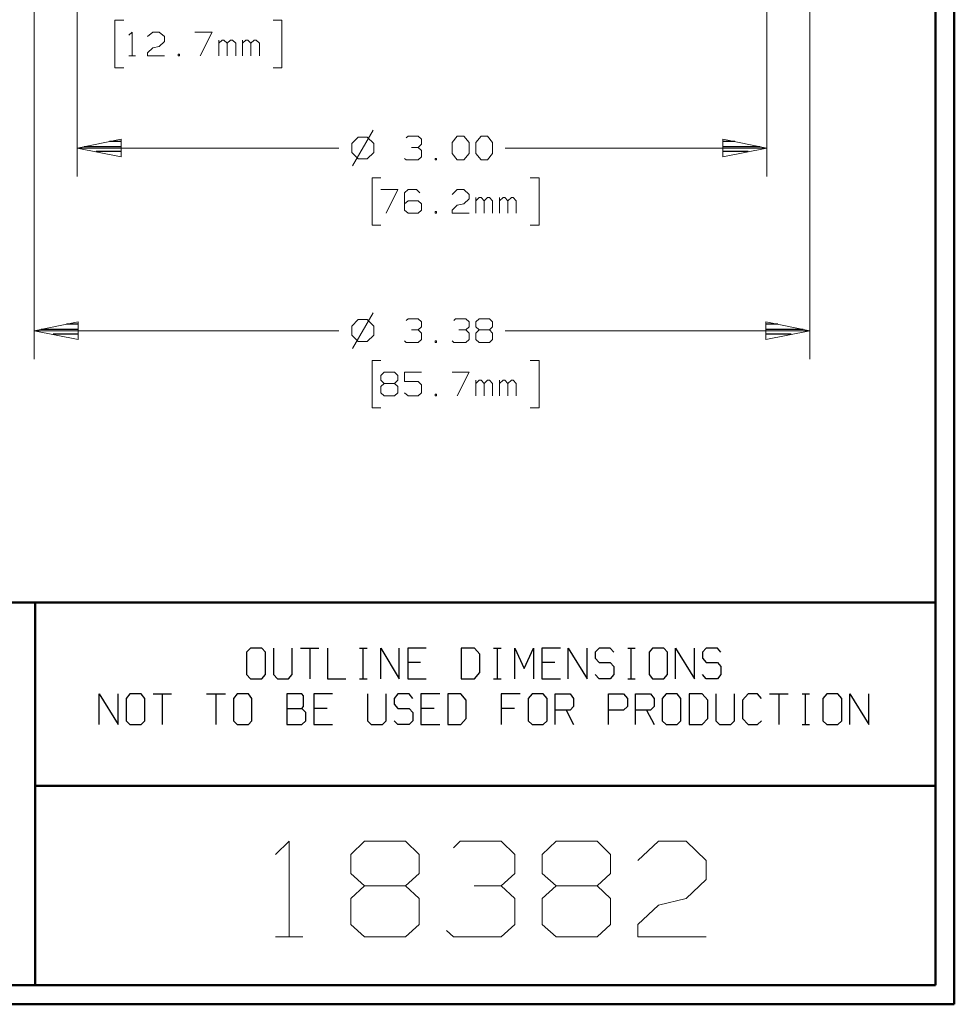
# Model space of a CAD drawing. Units: inches. Extents: x -3.57 to 3.55, y -2.65 to 2.89.
# Drawn here: x 1.69 to 3.55, y -2.65 to -0.69 of the extents above; entities that cross this region are included whole.
import ezdxf

# ---------------------------------------------------------------- set-up
doc = ezdxf.new("R2010")
doc.units = ezdxf.units.IN
doc.header["$MEASUREMENT"] = 0
doc.layers.add('Layer 1', color=7, linetype='Continuous')

msp = doc.modelspace()

# ---------------------------------------------------------------- linework, layer by layer
at = {"layer": 'Layer 1', "lineweight": 50}
for points in [[(3.5521, 2.7597), (3.5521, 2.7597), (3.5521, -2.6458), (3.5521, -2.6458)], [(3.5146, 2.7215), (3.5146, 2.7215), (3.5146, -2.6076), (3.5146, -2.6076)], [(3.5146, -1.8465), (3.5146, -1.8465), (-3.5285, -1.8465), (-3.5285, -1.8465)], [(1.725, -2.6076), (1.725, -2.6076), (1.725, -1.8465), (1.725, -1.8465)], [(1.725, -2.2111), (1.725, -2.2111), (3.5146, -2.2111), (3.5146, -2.2111)], [(3.5146, -2.6076), (3.5146, -2.6076), (-3.5285, -2.6076), (-3.5285, -2.6076)], [(3.5521, -2.6458), (3.5521, -2.6458), (-3.5667, -2.6458), (-3.5667, -2.6458)]]:
    msp.add_open_spline(points, degree=3, dxfattribs=at)
at = {"layer": 'Layer 1', "lineweight": 13}
for points in [[(1.7229, 0.3319), (1.7229, 0.3319), (1.7229, -1.3632), (1.7229, -1.3632)], [(1.8083, 0.3319), (1.8083, 0.3319), (1.8083, -1), (1.8083, -1)], [(3.1792, 0.3319), (3.1792, 0.3319), (3.1792, -1), (3.1792, -1)], [(3.2646, 0.3319), (3.2646, 0.3319), (3.2646, -1.3632), (3.2646, -1.3632)], [(1.9007, -0.6889), (1.9007, -0.6889), (1.8833, -0.6889), (1.8833, -0.6889)], [(1.8833, -0.6889), (1.8833, -0.6889), (1.8833, -0.7833), (1.8833, -0.7833)], [(2.1979, -0.6889), (2.1979, -0.6889), (2.2153, -0.6889), (2.2153, -0.6889)], [(2.2153, -0.6889), (2.2153, -0.6889), (2.2153, -0.7833), (2.2153, -0.7833)], [(1.9111, -0.7188), (1.9111, -0.7188), (1.9174, -0.7125), (1.9174, -0.7125)], [(1.9174, -0.7125), (1.9174, -0.7125), (1.9174, -0.7597), (1.9174, -0.7597)], [(1.9479, -0.7215), (1.9479, -0.7215), (1.9583, -0.7125), (1.9583, -0.7125)], [(1.9583, -0.7125), (1.9583, -0.7125), (1.9715, -0.7125), (1.9715, -0.7125)], [(1.9715, -0.7125), (1.9715, -0.7125), (1.9819, -0.7215), (1.9819, -0.7215)], [(1.9819, -0.7215), (1.9819, -0.7215), (1.9819, -0.7313), (1.9819, -0.7313)], [(2.0424, -0.7125), (2.0424, -0.7125), (2.0764, -0.7125), (2.0764, -0.7125)], [(2.0764, -0.7125), (2.0764, -0.7125), (2.0528, -0.7597), (2.0528, -0.7597)], [(1.9479, -0.7535), (1.9479, -0.7535), (1.9583, -0.7438), (1.9583, -0.7438)], [(1.9583, -0.7438), (1.9583, -0.7438), (1.9715, -0.741), (1.9715, -0.741)], [(1.9819, -0.7313), (1.9819, -0.7313), (1.9715, -0.741), (1.9715, -0.741)], [(2.0896, -0.7597), (2.0896, -0.7597), (2.0896, -0.7285), (2.0896, -0.7285)], [(2.0965, -0.7285), (2.0965, -0.7285), (2.0896, -0.7347), (2.0896, -0.7347)], [(2.1, -0.7285), (2.1, -0.7285), (2.0965, -0.7285), (2.0965, -0.7285)], [(2.1063, -0.7347), (2.1063, -0.7347), (2.1, -0.7285), (2.1, -0.7285)], [(2.1132, -0.7285), (2.1132, -0.7285), (2.1063, -0.7347), (2.1063, -0.7347)], [(2.1063, -0.7597), (2.1063, -0.7597), (2.1063, -0.7347), (2.1063, -0.7347)], [(2.1167, -0.7285), (2.1167, -0.7285), (2.1132, -0.7285), (2.1132, -0.7285)], [(2.1236, -0.7347), (2.1236, -0.7347), (2.1167, -0.7285), (2.1167, -0.7285)], [(2.1236, -0.7597), (2.1236, -0.7597), (2.1236, -0.7347), (2.1236, -0.7347)], [(2.1368, -0.7597), (2.1368, -0.7597), (2.1368, -0.7285), (2.1368, -0.7285)], [(2.1438, -0.7285), (2.1438, -0.7285), (2.1368, -0.7347), (2.1368, -0.7347)], [(2.1472, -0.7285), (2.1472, -0.7285), (2.1438, -0.7285), (2.1438, -0.7285)], [(2.1535, -0.7347), (2.1535, -0.7347), (2.1472, -0.7285), (2.1472, -0.7285)], [(2.1604, -0.7285), (2.1604, -0.7285), (2.1535, -0.7347), (2.1535, -0.7347)], [(2.1535, -0.7597), (2.1535, -0.7597), (2.1535, -0.7347), (2.1535, -0.7347)], [(2.1639, -0.7285), (2.1639, -0.7285), (2.1604, -0.7285), (2.1604, -0.7285)], [(2.1708, -0.7347), (2.1708, -0.7347), (2.1639, -0.7285), (2.1639, -0.7285)], [(2.1708, -0.7597), (2.1708, -0.7597), (2.1708, -0.7347), (2.1708, -0.7347)], [(1.9111, -0.7597), (1.9111, -0.7597), (1.9243, -0.7597), (1.9243, -0.7597)], [(1.9479, -0.7597), (1.9479, -0.7597), (1.9479, -0.7535), (1.9479, -0.7535)], [(1.9819, -0.7597), (1.9819, -0.7597), (1.9479, -0.7597), (1.9479, -0.7597)], [(2.0118, -0.7563), (2.0118, -0.7563), (2.009, -0.7563), (2.009, -0.7563)], [(2.009, -0.7563), (2.009, -0.7563), (2.009, -0.7597), (2.009, -0.7597)], [(2.009, -0.7597), (2.009, -0.7597), (2.0118, -0.7597), (2.0118, -0.7597)], [(2.0118, -0.7597), (2.0118, -0.7597), (2.0118, -0.7563), (2.0118, -0.7563)], [(1.8833, -0.7833), (1.8833, -0.7833), (1.9007, -0.7833), (1.9007, -0.7833)], [(2.2153, -0.7833), (2.2153, -0.7833), (2.1979, -0.7833), (2.1979, -0.7833)], [(2.3965, -0.9076), (2.3965, -0.9076), (2.3556, -0.9785), (2.3556, -0.9785)], [(2.4625, -0.9229), (2.4625, -0.9229), (2.466, -0.9194), (2.466, -0.9194)], [(2.466, -0.9194), (2.466, -0.9194), (2.4861, -0.9194), (2.4861, -0.9194)], [(2.4861, -0.9194), (2.4861, -0.9194), (2.4931, -0.9257), (2.4931, -0.9257)], [(2.5535, -0.9319), (2.5535, -0.9319), (2.5639, -0.9194), (2.5639, -0.9194)], [(2.5639, -0.9194), (2.5639, -0.9194), (2.5771, -0.9194), (2.5771, -0.9194)], [(2.5771, -0.9194), (2.5771, -0.9194), (2.5875, -0.9319), (2.5875, -0.9319)], [(2.6007, -0.9319), (2.6007, -0.9319), (2.6111, -0.9194), (2.6111, -0.9194)], [(2.6111, -0.9194), (2.6111, -0.9194), (2.6243, -0.9194), (2.6243, -0.9194)], [(2.6243, -0.9194), (2.6243, -0.9194), (2.634, -0.9319), (2.634, -0.9319)], [(2.3667, -0.9215), (2.3667, -0.9215), (2.3542, -0.934), (2.3542, -0.934)], [(2.3542, -0.934), (2.3542, -0.934), (2.3542, -0.9521), (2.3542, -0.9521)], [(2.3847, -0.9215), (2.3847, -0.9215), (2.3667, -0.9215), (2.3667, -0.9215)], [(2.3979, -0.934), (2.3979, -0.934), (2.3847, -0.9215), (2.3847, -0.9215)], [(2.3979, -0.9521), (2.3979, -0.9521), (2.3979, -0.934), (2.3979, -0.934)], [(2.4861, -0.9417), (2.4861, -0.9417), (2.4931, -0.9354), (2.4931, -0.9354)], [(2.4931, -0.9257), (2.4931, -0.9257), (2.4931, -0.9354), (2.4931, -0.9354)], [(2.5535, -0.9542), (2.5535, -0.9542), (2.5535, -0.9319), (2.5535, -0.9319)], [(2.5875, -0.9319), (2.5875, -0.9319), (2.5875, -0.9542), (2.5875, -0.9542)], [(2.6007, -0.9542), (2.6007, -0.9542), (2.6007, -0.9319), (2.6007, -0.9319)], [(2.634, -0.9319), (2.634, -0.9319), (2.634, -0.9542), (2.634, -0.9542)], [(1.8083, -0.9431), (1.8083, -0.9431), (2.3285, -0.9431), (2.3285, -0.9431)], [(2.3542, -0.9521), (2.3542, -0.9521), (2.3667, -0.9646), (2.3667, -0.9646)], [(2.3847, -0.9646), (2.3847, -0.9646), (2.3979, -0.9521), (2.3979, -0.9521)], [(2.4729, -0.9417), (2.4729, -0.9417), (2.4861, -0.9417), (2.4861, -0.9417)], [(2.4861, -0.9417), (2.4861, -0.9417), (2.4931, -0.9479), (2.4931, -0.9479)], [(2.4931, -0.9479), (2.4931, -0.9479), (2.4931, -0.9604), (2.4931, -0.9604)], [(2.5639, -0.9667), (2.5639, -0.9667), (2.5535, -0.9542), (2.5535, -0.9542)], [(2.5875, -0.9542), (2.5875, -0.9542), (2.5771, -0.9667), (2.5771, -0.9667)], [(2.6111, -0.9667), (2.6111, -0.9667), (2.6007, -0.9542), (2.6007, -0.9542)], [(2.634, -0.9542), (2.634, -0.9542), (2.6243, -0.9667), (2.6243, -0.9667)], [(2.659, -0.9431), (2.659, -0.9431), (3.1792, -0.9431), (3.1792, -0.9431)], [(2.3667, -0.9646), (2.3667, -0.9646), (2.3847, -0.9646), (2.3847, -0.9646)], [(2.4625, -0.9667), (2.4625, -0.9667), (2.459, -0.9639), (2.459, -0.9639)], [(2.4861, -0.9667), (2.4861, -0.9667), (2.4625, -0.9667), (2.4625, -0.9667)], [(2.4931, -0.9604), (2.4931, -0.9604), (2.4861, -0.9667), (2.4861, -0.9667)], [(2.5229, -0.9639), (2.5229, -0.9639), (2.5201, -0.9639), (2.5201, -0.9639)], [(2.5201, -0.9639), (2.5201, -0.9639), (2.5201, -0.9667), (2.5201, -0.9667)], [(2.5201, -0.9667), (2.5201, -0.9667), (2.5229, -0.9667), (2.5229, -0.9667)], [(2.5229, -0.9667), (2.5229, -0.9667), (2.5229, -0.9639), (2.5229, -0.9639)], [(2.5771, -0.9667), (2.5771, -0.9667), (2.5639, -0.9667), (2.5639, -0.9667)], [(2.6243, -0.9667), (2.6243, -0.9667), (2.6111, -0.9667), (2.6111, -0.9667)], [(2.4118, -1.0021), (2.4118, -1.0021), (2.3944, -1.0021), (2.3944, -1.0021)], [(2.3944, -1.0021), (2.3944, -1.0021), (2.3944, -1.0965), (2.3944, -1.0965)], [(2.709, -1.0021), (2.709, -1.0021), (2.7264, -1.0021), (2.7264, -1.0021)], [(2.7264, -1.0021), (2.7264, -1.0021), (2.7264, -1.0965), (2.7264, -1.0965)], [(2.4118, -1.0257), (2.4118, -1.0257), (2.4458, -1.0257), (2.4458, -1.0257)], [(2.4458, -1.0257), (2.4458, -1.0257), (2.4222, -1.0729), (2.4222, -1.0729)], [(2.466, -1.0257), (2.466, -1.0257), (2.459, -1.0319), (2.459, -1.0319)], [(2.459, -1.0319), (2.459, -1.0319), (2.459, -1.0667), (2.459, -1.0667)], [(2.4826, -1.0257), (2.4826, -1.0257), (2.466, -1.0257), (2.466, -1.0257)], [(2.4896, -1.0319), (2.4896, -1.0319), (2.4826, -1.0257), (2.4826, -1.0257)], [(2.5535, -1.0354), (2.5535, -1.0354), (2.5639, -1.0257), (2.5639, -1.0257)], [(2.5639, -1.0257), (2.5639, -1.0257), (2.5771, -1.0257), (2.5771, -1.0257)], [(2.5771, -1.0257), (2.5771, -1.0257), (2.5875, -1.0354), (2.5875, -1.0354)], [(2.5875, -1.0354), (2.5875, -1.0354), (2.5875, -1.0444), (2.5875, -1.0444)], [(2.466, -1.0479), (2.466, -1.0479), (2.459, -1.0542), (2.459, -1.0542)], [(2.4861, -1.0479), (2.4861, -1.0479), (2.466, -1.0479), (2.466, -1.0479)], [(2.4931, -1.0542), (2.4931, -1.0542), (2.4861, -1.0479), (2.4861, -1.0479)], [(2.4931, -1.0667), (2.4931, -1.0667), (2.4931, -1.0542), (2.4931, -1.0542)], [(2.5535, -1.0667), (2.5535, -1.0667), (2.5639, -1.0569), (2.5639, -1.0569)], [(2.5639, -1.0569), (2.5639, -1.0569), (2.5771, -1.0542), (2.5771, -1.0542)], [(2.5875, -1.0444), (2.5875, -1.0444), (2.5771, -1.0542), (2.5771, -1.0542)], [(2.6007, -1.0729), (2.6007, -1.0729), (2.6007, -1.0417), (2.6007, -1.0417)], [(2.6076, -1.0417), (2.6076, -1.0417), (2.6007, -1.0479), (2.6007, -1.0479)], [(2.6111, -1.0417), (2.6111, -1.0417), (2.6076, -1.0417), (2.6076, -1.0417)], [(2.6174, -1.0479), (2.6174, -1.0479), (2.6111, -1.0417), (2.6111, -1.0417)], [(2.6243, -1.0417), (2.6243, -1.0417), (2.6174, -1.0479), (2.6174, -1.0479)], [(2.6174, -1.0729), (2.6174, -1.0729), (2.6174, -1.0479), (2.6174, -1.0479)], [(2.6278, -1.0417), (2.6278, -1.0417), (2.6243, -1.0417), (2.6243, -1.0417)], [(2.634, -1.0479), (2.634, -1.0479), (2.6278, -1.0417), (2.6278, -1.0417)], [(2.634, -1.0729), (2.634, -1.0729), (2.634, -1.0479), (2.634, -1.0479)], [(2.6479, -1.0729), (2.6479, -1.0729), (2.6479, -1.0417), (2.6479, -1.0417)], [(2.6549, -1.0417), (2.6549, -1.0417), (2.6479, -1.0479), (2.6479, -1.0479)], [(2.6583, -1.0417), (2.6583, -1.0417), (2.6549, -1.0417), (2.6549, -1.0417)], [(2.6646, -1.0479), (2.6646, -1.0479), (2.6583, -1.0417), (2.6583, -1.0417)], [(2.6715, -1.0417), (2.6715, -1.0417), (2.6646, -1.0479), (2.6646, -1.0479)], [(2.6646, -1.0729), (2.6646, -1.0729), (2.6646, -1.0479), (2.6646, -1.0479)], [(2.675, -1.0417), (2.675, -1.0417), (2.6715, -1.0417), (2.6715, -1.0417)], [(2.6813, -1.0479), (2.6813, -1.0479), (2.675, -1.0417), (2.675, -1.0417)], [(2.6813, -1.0729), (2.6813, -1.0729), (2.6813, -1.0479), (2.6813, -1.0479)], [(2.459, -1.0667), (2.459, -1.0667), (2.466, -1.0729), (2.466, -1.0729)], [(2.466, -1.0729), (2.466, -1.0729), (2.4861, -1.0729), (2.4861, -1.0729)], [(2.4861, -1.0729), (2.4861, -1.0729), (2.4931, -1.0667), (2.4931, -1.0667)], [(2.5229, -1.0694), (2.5229, -1.0694), (2.5201, -1.0694), (2.5201, -1.0694)], [(2.5201, -1.0694), (2.5201, -1.0694), (2.5201, -1.0729), (2.5201, -1.0729)], [(2.5201, -1.0729), (2.5201, -1.0729), (2.5229, -1.0729), (2.5229, -1.0729)], [(2.5229, -1.0729), (2.5229, -1.0729), (2.5229, -1.0694), (2.5229, -1.0694)], [(2.5535, -1.0729), (2.5535, -1.0729), (2.5535, -1.0667), (2.5535, -1.0667)], [(2.5875, -1.0729), (2.5875, -1.0729), (2.5535, -1.0729), (2.5535, -1.0729)], [(2.3944, -1.0965), (2.3944, -1.0965), (2.4118, -1.0965), (2.4118, -1.0965)], [(2.7264, -1.0965), (2.7264, -1.0965), (2.709, -1.0965), (2.709, -1.0965)], [(2.3965, -1.2708), (2.3965, -1.2708), (2.3556, -1.3417), (2.3556, -1.3417)], [(2.3667, -1.284), (2.3667, -1.284), (2.3542, -1.2972), (2.3542, -1.2972)], [(2.3847, -1.284), (2.3847, -1.284), (2.3667, -1.284), (2.3667, -1.284)], [(2.3979, -1.2972), (2.3979, -1.2972), (2.3847, -1.284), (2.3847, -1.284)], [(2.4625, -1.2861), (2.4625, -1.2861), (2.466, -1.2826), (2.466, -1.2826)], [(2.466, -1.2826), (2.466, -1.2826), (2.4861, -1.2826), (2.4861, -1.2826)], [(2.4861, -1.2826), (2.4861, -1.2826), (2.4931, -1.2889), (2.4931, -1.2889)], [(2.4931, -1.2889), (2.4931, -1.2889), (2.4931, -1.2986), (2.4931, -1.2986)], [(2.5569, -1.2861), (2.5569, -1.2861), (2.5604, -1.2826), (2.5604, -1.2826)], [(2.5604, -1.2826), (2.5604, -1.2826), (2.5806, -1.2826), (2.5806, -1.2826)], [(2.5806, -1.2826), (2.5806, -1.2826), (2.5875, -1.2889), (2.5875, -1.2889)], [(2.5875, -1.2889), (2.5875, -1.2889), (2.5875, -1.2986), (2.5875, -1.2986)], [(2.6007, -1.2889), (2.6007, -1.2889), (2.6076, -1.2826), (2.6076, -1.2826)], [(2.6007, -1.2986), (2.6007, -1.2986), (2.6007, -1.2889), (2.6007, -1.2889)], [(2.6076, -1.2826), (2.6076, -1.2826), (2.6278, -1.2826), (2.6278, -1.2826)], [(2.6278, -1.2826), (2.6278, -1.2826), (2.634, -1.2889), (2.634, -1.2889)], [(2.634, -1.2889), (2.634, -1.2889), (2.634, -1.2986), (2.634, -1.2986)], [(1.7229, -1.3063), (1.7229, -1.3063), (2.3285, -1.3063), (2.3285, -1.3063)], [(2.3542, -1.2972), (2.3542, -1.2972), (2.3542, -1.3153), (2.3542, -1.3153)], [(2.3979, -1.3153), (2.3979, -1.3153), (2.3979, -1.2972), (2.3979, -1.2972)], [(2.4729, -1.3049), (2.4729, -1.3049), (2.4861, -1.3049), (2.4861, -1.3049)], [(2.4861, -1.3049), (2.4861, -1.3049), (2.4931, -1.2986), (2.4931, -1.2986)], [(2.4861, -1.3049), (2.4861, -1.3049), (2.4931, -1.3111), (2.4931, -1.3111)], [(2.4931, -1.3111), (2.4931, -1.3111), (2.4931, -1.3236), (2.4931, -1.3236)], [(2.5667, -1.3049), (2.5667, -1.3049), (2.5806, -1.3049), (2.5806, -1.3049)], [(2.5806, -1.3049), (2.5806, -1.3049), (2.5875, -1.2986), (2.5875, -1.2986)], [(2.5806, -1.3049), (2.5806, -1.3049), (2.5875, -1.3111), (2.5875, -1.3111)], [(2.5875, -1.3111), (2.5875, -1.3111), (2.5875, -1.3236), (2.5875, -1.3236)], [(2.6076, -1.3049), (2.6076, -1.3049), (2.6007, -1.2986), (2.6007, -1.2986)], [(2.6076, -1.3049), (2.6076, -1.3049), (2.6007, -1.3111), (2.6007, -1.3111)], [(2.6007, -1.3111), (2.6007, -1.3111), (2.6007, -1.3236), (2.6007, -1.3236)], [(2.6278, -1.3049), (2.6278, -1.3049), (2.6076, -1.3049), (2.6076, -1.3049)], [(2.634, -1.2986), (2.634, -1.2986), (2.6278, -1.3049), (2.6278, -1.3049)], [(2.634, -1.3111), (2.634, -1.3111), (2.6278, -1.3049), (2.6278, -1.3049)], [(2.634, -1.3236), (2.634, -1.3236), (2.634, -1.3111), (2.634, -1.3111)], [(2.659, -1.3063), (2.659, -1.3063), (3.2646, -1.3063), (3.2646, -1.3063)], [(2.3542, -1.3153), (2.3542, -1.3153), (2.3667, -1.3278), (2.3667, -1.3278)], [(2.3667, -1.3278), (2.3667, -1.3278), (2.3847, -1.3278), (2.3847, -1.3278)], [(2.3847, -1.3278), (2.3847, -1.3278), (2.3979, -1.3153), (2.3979, -1.3153)], [(2.4625, -1.3299), (2.4625, -1.3299), (2.459, -1.3264), (2.459, -1.3264)], [(2.4861, -1.3299), (2.4861, -1.3299), (2.4625, -1.3299), (2.4625, -1.3299)], [(2.4931, -1.3236), (2.4931, -1.3236), (2.4861, -1.3299), (2.4861, -1.3299)], [(2.5229, -1.3264), (2.5229, -1.3264), (2.5201, -1.3264), (2.5201, -1.3264)], [(2.5201, -1.3264), (2.5201, -1.3264), (2.5201, -1.3299), (2.5201, -1.3299)], [(2.5201, -1.3299), (2.5201, -1.3299), (2.5229, -1.3299), (2.5229, -1.3299)], [(2.5229, -1.3299), (2.5229, -1.3299), (2.5229, -1.3264), (2.5229, -1.3264)], [(2.5569, -1.3299), (2.5569, -1.3299), (2.5535, -1.3264), (2.5535, -1.3264)], [(2.5806, -1.3299), (2.5806, -1.3299), (2.5569, -1.3299), (2.5569, -1.3299)], [(2.5875, -1.3236), (2.5875, -1.3236), (2.5806, -1.3299), (2.5806, -1.3299)], [(2.6007, -1.3236), (2.6007, -1.3236), (2.6076, -1.3299), (2.6076, -1.3299)], [(2.6076, -1.3299), (2.6076, -1.3299), (2.6278, -1.3299), (2.6278, -1.3299)], [(2.6278, -1.3299), (2.6278, -1.3299), (2.634, -1.3236), (2.634, -1.3236)], [(2.4118, -1.3653), (2.4118, -1.3653), (2.3944, -1.3653), (2.3944, -1.3653)], [(2.3944, -1.3653), (2.3944, -1.3653), (2.3944, -1.4597), (2.3944, -1.4597)], [(2.709, -1.3653), (2.709, -1.3653), (2.7264, -1.3653), (2.7264, -1.3653)], [(2.7264, -1.3653), (2.7264, -1.3653), (2.7264, -1.4597), (2.7264, -1.4597)], [(2.4118, -1.3951), (2.4118, -1.3951), (2.4188, -1.3889), (2.4188, -1.3889)], [(2.4188, -1.3889), (2.4188, -1.3889), (2.4389, -1.3889), (2.4389, -1.3889)], [(2.4389, -1.3889), (2.4389, -1.3889), (2.4458, -1.3951), (2.4458, -1.3951)], [(2.4931, -1.3889), (2.4931, -1.3889), (2.459, -1.3889), (2.459, -1.3889)], [(2.459, -1.3889), (2.459, -1.3889), (2.459, -1.4076), (2.459, -1.4076)], [(2.5535, -1.3889), (2.5535, -1.3889), (2.5875, -1.3889), (2.5875, -1.3889)], [(2.5875, -1.3889), (2.5875, -1.3889), (2.5639, -1.4361), (2.5639, -1.4361)], [(2.4118, -1.4049), (2.4118, -1.4049), (2.4118, -1.3951), (2.4118, -1.3951)], [(2.4188, -1.4111), (2.4188, -1.4111), (2.4118, -1.4049), (2.4118, -1.4049)], [(2.4458, -1.4049), (2.4458, -1.4049), (2.4389, -1.4111), (2.4389, -1.4111)], [(2.4458, -1.3951), (2.4458, -1.3951), (2.4458, -1.4049), (2.4458, -1.4049)], [(2.459, -1.4076), (2.459, -1.4076), (2.4861, -1.4076), (2.4861, -1.4076)], [(2.4861, -1.4076), (2.4861, -1.4076), (2.4931, -1.4139), (2.4931, -1.4139)], [(2.6007, -1.4361), (2.6007, -1.4361), (2.6007, -1.4049), (2.6007, -1.4049)], [(2.6076, -1.4049), (2.6076, -1.4049), (2.6007, -1.4111), (2.6007, -1.4111)], [(2.6111, -1.4049), (2.6111, -1.4049), (2.6076, -1.4049), (2.6076, -1.4049)], [(2.6174, -1.4111), (2.6174, -1.4111), (2.6111, -1.4049), (2.6111, -1.4049)], [(2.6243, -1.4049), (2.6243, -1.4049), (2.6174, -1.4111), (2.6174, -1.4111)], [(2.6278, -1.4049), (2.6278, -1.4049), (2.6243, -1.4049), (2.6243, -1.4049)], [(2.634, -1.4111), (2.634, -1.4111), (2.6278, -1.4049), (2.6278, -1.4049)], [(2.6479, -1.4361), (2.6479, -1.4361), (2.6479, -1.4049), (2.6479, -1.4049)], [(2.6549, -1.4049), (2.6549, -1.4049), (2.6479, -1.4111), (2.6479, -1.4111)], [(2.6583, -1.4049), (2.6583, -1.4049), (2.6549, -1.4049), (2.6549, -1.4049)], [(2.6646, -1.4111), (2.6646, -1.4111), (2.6583, -1.4049), (2.6583, -1.4049)], [(2.6715, -1.4049), (2.6715, -1.4049), (2.6646, -1.4111), (2.6646, -1.4111)], [(2.675, -1.4049), (2.675, -1.4049), (2.6715, -1.4049), (2.6715, -1.4049)], [(2.6813, -1.4111), (2.6813, -1.4111), (2.675, -1.4049), (2.675, -1.4049)], [(2.4188, -1.4111), (2.4188, -1.4111), (2.4118, -1.4174), (2.4118, -1.4174)], [(2.4118, -1.4174), (2.4118, -1.4174), (2.4118, -1.4299), (2.4118, -1.4299)], [(2.4389, -1.4111), (2.4389, -1.4111), (2.4188, -1.4111), (2.4188, -1.4111)], [(2.4458, -1.4174), (2.4458, -1.4174), (2.4389, -1.4111), (2.4389, -1.4111)], [(2.4458, -1.4299), (2.4458, -1.4299), (2.4458, -1.4174), (2.4458, -1.4174)], [(2.4931, -1.4139), (2.4931, -1.4139), (2.4931, -1.4299), (2.4931, -1.4299)], [(2.6174, -1.4361), (2.6174, -1.4361), (2.6174, -1.4111), (2.6174, -1.4111)], [(2.634, -1.4361), (2.634, -1.4361), (2.634, -1.4111), (2.634, -1.4111)], [(2.6646, -1.4361), (2.6646, -1.4361), (2.6646, -1.4111), (2.6646, -1.4111)], [(2.6813, -1.4361), (2.6813, -1.4361), (2.6813, -1.4111), (2.6813, -1.4111)], [(2.4118, -1.4299), (2.4118, -1.4299), (2.4188, -1.4361), (2.4188, -1.4361)], [(2.4188, -1.4361), (2.4188, -1.4361), (2.4389, -1.4361), (2.4389, -1.4361)], [(2.4389, -1.4361), (2.4389, -1.4361), (2.4458, -1.4299), (2.4458, -1.4299)], [(2.466, -1.4361), (2.466, -1.4361), (2.459, -1.4299), (2.459, -1.4299)], [(2.4861, -1.4361), (2.4861, -1.4361), (2.466, -1.4361), (2.466, -1.4361)], [(2.4931, -1.4299), (2.4931, -1.4299), (2.4861, -1.4361), (2.4861, -1.4361)], [(2.5229, -1.4326), (2.5229, -1.4326), (2.5201, -1.4326), (2.5201, -1.4326)], [(2.5201, -1.4326), (2.5201, -1.4326), (2.5201, -1.4361), (2.5201, -1.4361)], [(2.5201, -1.4361), (2.5201, -1.4361), (2.5229, -1.4361), (2.5229, -1.4361)], [(2.5229, -1.4361), (2.5229, -1.4361), (2.5229, -1.4326), (2.5229, -1.4326)], [(2.3944, -1.4597), (2.3944, -1.4597), (2.4118, -1.4597), (2.4118, -1.4597)], [(2.7264, -1.4597), (2.7264, -1.4597), (2.709, -1.4597), (2.709, -1.4597)], [(2.2028, -2.3479), (2.2028, -2.3479), (2.2299, -2.3215), (2.2299, -2.3215)], [(2.2299, -2.3215), (2.2299, -2.3215), (2.2299, -2.5118), (2.2299, -2.5118)], [(2.3521, -2.3479), (2.3521, -2.3479), (2.3792, -2.3215), (2.3792, -2.3215)], [(2.3792, -2.3215), (2.3792, -2.3215), (2.4611, -2.3215), (2.4611, -2.3215)], [(2.4611, -2.3215), (2.4611, -2.3215), (2.4882, -2.3479), (2.4882, -2.3479)], [(2.5563, -2.3347), (2.5563, -2.3347), (2.5694, -2.3215), (2.5694, -2.3215)], [(2.5694, -2.3215), (2.5694, -2.3215), (2.6514, -2.3215), (2.6514, -2.3215)], [(2.6514, -2.3215), (2.6514, -2.3215), (2.6785, -2.3479), (2.6785, -2.3479)], [(2.7326, -2.3479), (2.7326, -2.3479), (2.7604, -2.3215), (2.7604, -2.3215)], [(2.7604, -2.3215), (2.7604, -2.3215), (2.8417, -2.3215), (2.8417, -2.3215)], [(2.8417, -2.3215), (2.8417, -2.3215), (2.8688, -2.3479), (2.8688, -2.3479)], [(2.9229, -2.3597), (2.9229, -2.3597), (2.9639, -2.3215), (2.9639, -2.3215)], [(2.9639, -2.3215), (2.9639, -2.3215), (3.0188, -2.3215), (3.0188, -2.3215)], [(3.0188, -2.3215), (3.0188, -2.3215), (3.059, -2.3597), (3.059, -2.3597)], [(2.3521, -2.3854), (2.3521, -2.3854), (2.3521, -2.3479), (2.3521, -2.3479)], [(2.4882, -2.3479), (2.4882, -2.3479), (2.4882, -2.3854), (2.4882, -2.3854)], [(2.6785, -2.3479), (2.6785, -2.3479), (2.6785, -2.3854), (2.6785, -2.3854)], [(2.7326, -2.3854), (2.7326, -2.3854), (2.7326, -2.3479), (2.7326, -2.3479)], [(2.8688, -2.3479), (2.8688, -2.3479), (2.8688, -2.3854), (2.8688, -2.3854)], [(3.059, -2.3597), (3.059, -2.3597), (3.059, -2.3979), (3.059, -2.3979)], [(2.3792, -2.4104), (2.3792, -2.4104), (2.3521, -2.3854), (2.3521, -2.3854)], [(2.4882, -2.3854), (2.4882, -2.3854), (2.4611, -2.4104), (2.4611, -2.4104)], [(2.6514, -2.4104), (2.6514, -2.4104), (2.6785, -2.3854), (2.6785, -2.3854)], [(2.7604, -2.4104), (2.7604, -2.4104), (2.7326, -2.3854), (2.7326, -2.3854)], [(2.8688, -2.3854), (2.8688, -2.3854), (2.8417, -2.4104), (2.8417, -2.4104)], [(3.059, -2.3979), (3.059, -2.3979), (3.0188, -2.4354), (3.0188, -2.4354)], [(2.3792, -2.4104), (2.3792, -2.4104), (2.3521, -2.4354), (2.3521, -2.4354)], [(2.4611, -2.4104), (2.4611, -2.4104), (2.3792, -2.4104), (2.3792, -2.4104)], [(2.4882, -2.4354), (2.4882, -2.4354), (2.4611, -2.4104), (2.4611, -2.4104)], [(2.5972, -2.4104), (2.5972, -2.4104), (2.6514, -2.4104), (2.6514, -2.4104)], [(2.6514, -2.4104), (2.6514, -2.4104), (2.6785, -2.4354), (2.6785, -2.4354)], [(2.7604, -2.4104), (2.7604, -2.4104), (2.7326, -2.4354), (2.7326, -2.4354)], [(2.8417, -2.4104), (2.8417, -2.4104), (2.7604, -2.4104), (2.7604, -2.4104)], [(2.8688, -2.4354), (2.8688, -2.4354), (2.8417, -2.4104), (2.8417, -2.4104)], [(2.3521, -2.4354), (2.3521, -2.4354), (2.3521, -2.4868), (2.3521, -2.4868)], [(2.4882, -2.4868), (2.4882, -2.4868), (2.4882, -2.4354), (2.4882, -2.4354)], [(2.6785, -2.4354), (2.6785, -2.4354), (2.6785, -2.4868), (2.6785, -2.4868)], [(2.7326, -2.4354), (2.7326, -2.4354), (2.7326, -2.4868), (2.7326, -2.4868)], [(2.8688, -2.4868), (2.8688, -2.4868), (2.8688, -2.4354), (2.8688, -2.4354)], [(2.9639, -2.4486), (2.9639, -2.4486), (3.0188, -2.4354), (3.0188, -2.4354)], [(2.9229, -2.4868), (2.9229, -2.4868), (2.9639, -2.4486), (2.9639, -2.4486)], [(2.3521, -2.4868), (2.3521, -2.4868), (2.3792, -2.5118), (2.3792, -2.5118)], [(2.4611, -2.5118), (2.4611, -2.5118), (2.4882, -2.4868), (2.4882, -2.4868)], [(2.5563, -2.5118), (2.5563, -2.5118), (2.5424, -2.4993), (2.5424, -2.4993)], [(2.6785, -2.4868), (2.6785, -2.4868), (2.6514, -2.5118), (2.6514, -2.5118)], [(2.7326, -2.4868), (2.7326, -2.4868), (2.7604, -2.5118), (2.7604, -2.5118)], [(2.8417, -2.5118), (2.8417, -2.5118), (2.8688, -2.4868), (2.8688, -2.4868)], [(2.9229, -2.5118), (2.9229, -2.5118), (2.9229, -2.4868), (2.9229, -2.4868)], [(2.2028, -2.5118), (2.2028, -2.5118), (2.2569, -2.5118), (2.2569, -2.5118)], [(2.3792, -2.5118), (2.3792, -2.5118), (2.4611, -2.5118), (2.4611, -2.5118)], [(2.6514, -2.5118), (2.6514, -2.5118), (2.5563, -2.5118), (2.5563, -2.5118)], [(2.7604, -2.5118), (2.7604, -2.5118), (2.8417, -2.5118), (2.8417, -2.5118)], [(3.059, -2.5118), (3.059, -2.5118), (2.9229, -2.5118), (2.9229, -2.5118)]]:
    msp.add_open_spline(points, degree=3, dxfattribs=at)
for points in [[(1.8958, -0.9257), (1.8958, -0.9257), (1.8083, -0.9431), (1.8083, -0.9431), (1.8083, -0.9431), (1.8083, -0.9431), (1.8958, -0.9604), (1.8958, -0.9604), (1.8958, -0.9604), (1.8958, -0.9604), (1.8958, -0.9257), (1.8958, -0.9257)], [(3.0917, -0.9604), (3.0917, -0.9604), (3.1792, -0.9431), (3.1792, -0.9431), (3.1792, -0.9431), (3.1792, -0.9431), (3.0917, -0.9257), (3.0917, -0.9257), (3.0917, -0.9257), (3.0917, -0.9257), (3.0917, -0.9604), (3.0917, -0.9604)], [(1.8104, -1.2889), (1.8104, -1.2889), (1.7229, -1.3063), (1.7229, -1.3063), (1.7229, -1.3063), (1.7229, -1.3063), (1.8104, -1.3236), (1.8104, -1.3236), (1.8104, -1.3236), (1.8104, -1.3236), (1.8104, -1.2889), (1.8104, -1.2889)], [(3.1771, -1.3236), (3.1771, -1.3236), (3.2646, -1.3063), (3.2646, -1.3063), (3.2646, -1.3063), (3.2646, -1.3063), (3.1771, -1.2889), (3.1771, -1.2889), (3.1771, -1.2889), (3.1771, -1.2889), (3.1771, -1.3236), (3.1771, -1.3236)]]:
    msp.add_open_spline(points, degree=3, knots=[0, 0, 0, 0, 0.25, 0.25, 0.25, 0.25, 0.5, 0.5, 0.5, 0.5, 1, 1, 1, 1], dxfattribs=at)
at = {"layer": 'Layer 1', "lineweight": 25}
for points in [[(1.8965, -0.9299), (1.8965, -0.9299), (1.8722, -0.9299), (1.8722, -0.9299)], [(3.116, -0.9299), (3.116, -0.9299), (3.0924, -0.9299), (3.0924, -0.9299)], [(1.8222, -0.9403), (1.8222, -0.9403), (1.8965, -0.9403), (1.8965, -0.9403)], [(1.8965, -0.95), (1.8965, -0.95), (1.8458, -0.95), (1.8458, -0.95)], [(3.0924, -0.9403), (3.0924, -0.9403), (3.166, -0.9403), (3.166, -0.9403)], [(3.1424, -0.95), (3.1424, -0.95), (3.0924, -0.95), (3.0924, -0.95)], [(1.8965, -0.9604), (1.8965, -0.9604), (1.8965, -0.9604), (1.8965, -0.9604)], [(3.0924, -0.9604), (3.0924, -0.9604), (3.0924, -0.9604), (3.0924, -0.9604)], [(1.7368, -1.3035), (1.7368, -1.3035), (1.8104, -1.3035), (1.8104, -1.3035)], [(1.8104, -1.2931), (1.8104, -1.2931), (1.7868, -1.2931), (1.7868, -1.2931)], [(3.2014, -1.2931), (3.2014, -1.2931), (3.1778, -1.2931), (3.1778, -1.2931)], [(3.1778, -1.3035), (3.1778, -1.3035), (3.2514, -1.3035), (3.2514, -1.3035)], [(1.8104, -1.3132), (1.8104, -1.3132), (1.7604, -1.3132), (1.7604, -1.3132)], [(1.8104, -1.3236), (1.8104, -1.3236), (1.8104, -1.3236), (1.8104, -1.3236)], [(3.2278, -1.3132), (3.2278, -1.3132), (3.1778, -1.3132), (3.1778, -1.3132)], [(3.1778, -1.3236), (3.1778, -1.3236), (3.1778, -1.3236), (3.1778, -1.3236)], [(2.1528, -1.9375), (2.1528, -1.9375), (2.1451, -1.9458), (2.1451, -1.9458)], [(2.175, -1.9375), (2.175, -1.9375), (2.1528, -1.9375), (2.1528, -1.9375)], [(2.1826, -1.9458), (2.1826, -1.9458), (2.175, -1.9375), (2.175, -1.9375)], [(2.1986, -1.9375), (2.1986, -1.9375), (2.1986, -1.9903), (2.1986, -1.9903)], [(2.2354, -1.9903), (2.2354, -1.9903), (2.2354, -1.9375), (2.2354, -1.9375)], [(2.2521, -1.9375), (2.2521, -1.9375), (2.2889, -1.9375), (2.2889, -1.9375)], [(2.2708, -1.9375), (2.2708, -1.9375), (2.2708, -1.9986), (2.2708, -1.9986)], [(2.3056, -1.9375), (2.3056, -1.9375), (2.3056, -1.9986), (2.3056, -1.9986)], [(2.3694, -1.9375), (2.3694, -1.9375), (2.3847, -1.9375), (2.3847, -1.9375)], [(2.3771, -1.9986), (2.3771, -1.9986), (2.3771, -1.9375), (2.3771, -1.9375)], [(2.4118, -1.9986), (2.4118, -1.9986), (2.4118, -1.9375), (2.4118, -1.9375)], [(2.4118, -1.9375), (2.4118, -1.9375), (2.4486, -1.9986), (2.4486, -1.9986)], [(2.4486, -1.9986), (2.4486, -1.9986), (2.4486, -1.9375), (2.4486, -1.9375)], [(2.5021, -1.9375), (2.5021, -1.9375), (2.4653, -1.9375), (2.4653, -1.9375)], [(2.4653, -1.9375), (2.4653, -1.9375), (2.4653, -1.9986), (2.4653, -1.9986)], [(2.5979, -1.9375), (2.5979, -1.9375), (2.5715, -1.9375), (2.5715, -1.9375)], [(2.5715, -1.9375), (2.5715, -1.9375), (2.5715, -1.9986), (2.5715, -1.9986)], [(2.609, -1.9493), (2.609, -1.9493), (2.5979, -1.9375), (2.5979, -1.9375)], [(2.6361, -1.9375), (2.6361, -1.9375), (2.6514, -1.9375), (2.6514, -1.9375)], [(2.6438, -1.9986), (2.6438, -1.9986), (2.6438, -1.9375), (2.6438, -1.9375)], [(2.6785, -1.9986), (2.6785, -1.9986), (2.6785, -1.9375), (2.6785, -1.9375)], [(2.6785, -1.9375), (2.6785, -1.9375), (2.6972, -1.9778), (2.6972, -1.9778)], [(2.6972, -1.9778), (2.6972, -1.9778), (2.7153, -1.9375), (2.7153, -1.9375)], [(2.7153, -1.9375), (2.7153, -1.9375), (2.7153, -1.9986), (2.7153, -1.9986)], [(2.7688, -1.9375), (2.7688, -1.9375), (2.7319, -1.9375), (2.7319, -1.9375)], [(2.7319, -1.9375), (2.7319, -1.9375), (2.7319, -1.9986), (2.7319, -1.9986)], [(2.7847, -1.9986), (2.7847, -1.9986), (2.7847, -1.9375), (2.7847, -1.9375)], [(2.7847, -1.9375), (2.7847, -1.9375), (2.8222, -1.9986), (2.8222, -1.9986)], [(2.8222, -1.9986), (2.8222, -1.9986), (2.8222, -1.9375), (2.8222, -1.9375)], [(2.8458, -1.9375), (2.8458, -1.9375), (2.8382, -1.9458), (2.8382, -1.9458)], [(2.8681, -1.9375), (2.8681, -1.9375), (2.8458, -1.9375), (2.8458, -1.9375)], [(2.875, -1.9458), (2.875, -1.9458), (2.8681, -1.9375), (2.8681, -1.9375)], [(2.9028, -1.9375), (2.9028, -1.9375), (2.9174, -1.9375), (2.9174, -1.9375)], [(2.9097, -1.9986), (2.9097, -1.9986), (2.9097, -1.9375), (2.9097, -1.9375)], [(2.9521, -1.9375), (2.9521, -1.9375), (2.9451, -1.9458), (2.9451, -1.9458)], [(2.9743, -1.9375), (2.9743, -1.9375), (2.9521, -1.9375), (2.9521, -1.9375)], [(2.9819, -1.9458), (2.9819, -1.9458), (2.9743, -1.9375), (2.9743, -1.9375)], [(2.9979, -1.9986), (2.9979, -1.9986), (2.9979, -1.9375), (2.9979, -1.9375)], [(2.9979, -1.9375), (2.9979, -1.9375), (3.0354, -1.9986), (3.0354, -1.9986)], [(3.0354, -1.9986), (3.0354, -1.9986), (3.0354, -1.9375), (3.0354, -1.9375)], [(3.059, -1.9375), (3.059, -1.9375), (3.0514, -1.9458), (3.0514, -1.9458)], [(3.0813, -1.9375), (3.0813, -1.9375), (3.059, -1.9375), (3.059, -1.9375)], [(3.0882, -1.9458), (3.0882, -1.9458), (3.0813, -1.9375), (3.0813, -1.9375)], [(2.1451, -1.9458), (2.1451, -1.9458), (2.1451, -1.9903), (2.1451, -1.9903)], [(2.1826, -1.9903), (2.1826, -1.9903), (2.1826, -1.9458), (2.1826, -1.9458)], [(2.609, -1.9861), (2.609, -1.9861), (2.609, -1.9493), (2.609, -1.9493)], [(2.8382, -1.9458), (2.8382, -1.9458), (2.8382, -1.9576), (2.8382, -1.9576)], [(2.8382, -1.9576), (2.8382, -1.9576), (2.8458, -1.966), (2.8458, -1.966)], [(2.9451, -1.9458), (2.9451, -1.9458), (2.9451, -1.9903), (2.9451, -1.9903)], [(2.9819, -1.9903), (2.9819, -1.9903), (2.9819, -1.9458), (2.9819, -1.9458)], [(3.0514, -1.9458), (3.0514, -1.9458), (3.0514, -1.9576), (3.0514, -1.9576)], [(3.0514, -1.9576), (3.0514, -1.9576), (3.059, -1.966), (3.059, -1.966)], [(2.491, -1.966), (2.491, -1.966), (2.4653, -1.966), (2.4653, -1.966)], [(2.7576, -1.966), (2.7576, -1.966), (2.7319, -1.966), (2.7319, -1.966)], [(2.8458, -1.966), (2.8458, -1.966), (2.8681, -1.966), (2.8681, -1.966)], [(2.8681, -1.966), (2.8681, -1.966), (2.875, -1.9743), (2.875, -1.9743)], [(2.875, -1.9743), (2.875, -1.9743), (2.875, -1.9903), (2.875, -1.9903)], [(3.059, -1.966), (3.059, -1.966), (3.0813, -1.966), (3.0813, -1.966)], [(3.0813, -1.966), (3.0813, -1.966), (3.0882, -1.9743), (3.0882, -1.9743)], [(3.0882, -1.9743), (3.0882, -1.9743), (3.0882, -1.9903), (3.0882, -1.9903)], [(2.1451, -1.9903), (2.1451, -1.9903), (2.1528, -1.9986), (2.1528, -1.9986)], [(2.175, -1.9986), (2.175, -1.9986), (2.1826, -1.9903), (2.1826, -1.9903)], [(2.1986, -1.9903), (2.1986, -1.9903), (2.2063, -1.9986), (2.2063, -1.9986)], [(2.2285, -1.9986), (2.2285, -1.9986), (2.2354, -1.9903), (2.2354, -1.9903)], [(2.5979, -1.9986), (2.5979, -1.9986), (2.609, -1.9861), (2.609, -1.9861)], [(2.8458, -1.9986), (2.8458, -1.9986), (2.8382, -1.9903), (2.8382, -1.9903)], [(2.875, -1.9903), (2.875, -1.9903), (2.8681, -1.9986), (2.8681, -1.9986)], [(2.9451, -1.9903), (2.9451, -1.9903), (2.9521, -1.9986), (2.9521, -1.9986)], [(2.9743, -1.9986), (2.9743, -1.9986), (2.9819, -1.9903), (2.9819, -1.9903)], [(3.059, -1.9986), (3.059, -1.9986), (3.0514, -1.9903), (3.0514, -1.9903)], [(3.0882, -1.9903), (3.0882, -1.9903), (3.0813, -1.9986), (3.0813, -1.9986)], [(2.1528, -1.9986), (2.1528, -1.9986), (2.175, -1.9986), (2.175, -1.9986)], [(2.2063, -1.9986), (2.2063, -1.9986), (2.2285, -1.9986), (2.2285, -1.9986)], [(2.3056, -1.9986), (2.3056, -1.9986), (2.3424, -1.9986), (2.3424, -1.9986)], [(2.3694, -1.9986), (2.3694, -1.9986), (2.3847, -1.9986), (2.3847, -1.9986)], [(2.4653, -1.9986), (2.4653, -1.9986), (2.5021, -1.9986), (2.5021, -1.9986)], [(2.5715, -1.9986), (2.5715, -1.9986), (2.5979, -1.9986), (2.5979, -1.9986)], [(2.6361, -1.9986), (2.6361, -1.9986), (2.6514, -1.9986), (2.6514, -1.9986)], [(2.7319, -1.9986), (2.7319, -1.9986), (2.7688, -1.9986), (2.7688, -1.9986)], [(2.8681, -1.9986), (2.8681, -1.9986), (2.8458, -1.9986), (2.8458, -1.9986)], [(2.9028, -1.9986), (2.9028, -1.9986), (2.9174, -1.9986), (2.9174, -1.9986)], [(2.9521, -1.9986), (2.9521, -1.9986), (2.9743, -1.9986), (2.9743, -1.9986)], [(3.0813, -1.9986), (3.0813, -1.9986), (3.059, -1.9986), (3.059, -1.9986)], [(1.8521, -2.0896), (1.8521, -2.0896), (1.8521, -2.0285), (1.8521, -2.0285)], [(1.8521, -2.0285), (1.8521, -2.0285), (1.8896, -2.0896), (1.8896, -2.0896)], [(1.8896, -2.0896), (1.8896, -2.0896), (1.8896, -2.0285), (1.8896, -2.0285)], [(1.9132, -2.0285), (1.9132, -2.0285), (1.9056, -2.0375), (1.9056, -2.0375)], [(1.9354, -2.0285), (1.9354, -2.0285), (1.9132, -2.0285), (1.9132, -2.0285)], [(1.9424, -2.0375), (1.9424, -2.0375), (1.9354, -2.0285), (1.9354, -2.0285)], [(1.959, -2.0285), (1.959, -2.0285), (1.9958, -2.0285), (1.9958, -2.0285)], [(1.9771, -2.0285), (1.9771, -2.0285), (1.9771, -2.0896), (1.9771, -2.0896)], [(2.0653, -2.0285), (2.0653, -2.0285), (2.1028, -2.0285), (2.1028, -2.0285)], [(2.084, -2.0285), (2.084, -2.0285), (2.084, -2.0896), (2.084, -2.0896)], [(2.1264, -2.0285), (2.1264, -2.0285), (2.1188, -2.0375), (2.1188, -2.0375)], [(2.1486, -2.0285), (2.1486, -2.0285), (2.1264, -2.0285), (2.1264, -2.0285)], [(2.1556, -2.0375), (2.1556, -2.0375), (2.1486, -2.0285), (2.1486, -2.0285)], [(2.2549, -2.0285), (2.2549, -2.0285), (2.225, -2.0285), (2.225, -2.0285)], [(2.225, -2.0285), (2.225, -2.0285), (2.225, -2.0896), (2.225, -2.0896)], [(2.2583, -2.0326), (2.2583, -2.0326), (2.2549, -2.0285), (2.2549, -2.0285)], [(2.2583, -2.0535), (2.2583, -2.0535), (2.2583, -2.0326), (2.2583, -2.0326)], [(2.316, -2.0285), (2.316, -2.0285), (2.2785, -2.0285), (2.2785, -2.0285)], [(2.2785, -2.0285), (2.2785, -2.0285), (2.2785, -2.0896), (2.2785, -2.0896)], [(2.3854, -2.0285), (2.3854, -2.0285), (2.3854, -2.0819), (2.3854, -2.0819)], [(2.4222, -2.0819), (2.4222, -2.0819), (2.4222, -2.0285), (2.4222, -2.0285)], [(2.4458, -2.0285), (2.4458, -2.0285), (2.4382, -2.0375), (2.4382, -2.0375)], [(2.4681, -2.0285), (2.4681, -2.0285), (2.4458, -2.0285), (2.4458, -2.0285)], [(2.4757, -2.0375), (2.4757, -2.0375), (2.4681, -2.0285), (2.4681, -2.0285)], [(2.5292, -2.0285), (2.5292, -2.0285), (2.4917, -2.0285), (2.4917, -2.0285)], [(2.4917, -2.0285), (2.4917, -2.0285), (2.4917, -2.0896), (2.4917, -2.0896)], [(2.5708, -2.0285), (2.5708, -2.0285), (2.5451, -2.0285), (2.5451, -2.0285)], [(2.5451, -2.0285), (2.5451, -2.0285), (2.5451, -2.0896), (2.5451, -2.0896)], [(2.5819, -2.041), (2.5819, -2.041), (2.5708, -2.0285), (2.5708, -2.0285)], [(2.6889, -2.0285), (2.6889, -2.0285), (2.6514, -2.0285), (2.6514, -2.0285)], [(2.6514, -2.0285), (2.6514, -2.0285), (2.6514, -2.0896), (2.6514, -2.0896)], [(2.7125, -2.0285), (2.7125, -2.0285), (2.7049, -2.0375), (2.7049, -2.0375)], [(2.7347, -2.0285), (2.7347, -2.0285), (2.7125, -2.0285), (2.7125, -2.0285)], [(2.7424, -2.0375), (2.7424, -2.0375), (2.7347, -2.0285), (2.7347, -2.0285)], [(2.7583, -2.0896), (2.7583, -2.0896), (2.7583, -2.0285), (2.7583, -2.0285)], [(2.7583, -2.0285), (2.7583, -2.0285), (2.7882, -2.0285), (2.7882, -2.0285)], [(2.7882, -2.0285), (2.7882, -2.0285), (2.7951, -2.0375), (2.7951, -2.0375)], [(2.8646, -2.0896), (2.8646, -2.0896), (2.8646, -2.0285), (2.8646, -2.0285)], [(2.8646, -2.0285), (2.8646, -2.0285), (2.8944, -2.0285), (2.8944, -2.0285)], [(2.8944, -2.0285), (2.8944, -2.0285), (2.9021, -2.0375), (2.9021, -2.0375)], [(2.9181, -2.0896), (2.9181, -2.0896), (2.9181, -2.0285), (2.9181, -2.0285)], [(2.9181, -2.0285), (2.9181, -2.0285), (2.9479, -2.0285), (2.9479, -2.0285)], [(2.9479, -2.0285), (2.9479, -2.0285), (2.9556, -2.0375), (2.9556, -2.0375)], [(2.9792, -2.0285), (2.9792, -2.0285), (2.9715, -2.0375), (2.9715, -2.0375)], [(3.0014, -2.0285), (3.0014, -2.0285), (2.9792, -2.0285), (2.9792, -2.0285)], [(3.0083, -2.0375), (3.0083, -2.0375), (3.0014, -2.0285), (3.0014, -2.0285)], [(3.0507, -2.0285), (3.0507, -2.0285), (3.025, -2.0285), (3.025, -2.0285)], [(3.025, -2.0285), (3.025, -2.0285), (3.025, -2.0896), (3.025, -2.0896)], [(3.0618, -2.041), (3.0618, -2.041), (3.0507, -2.0285), (3.0507, -2.0285)], [(3.0778, -2.0285), (3.0778, -2.0285), (3.0778, -2.0819), (3.0778, -2.0819)], [(3.1153, -2.0819), (3.1153, -2.0819), (3.1153, -2.0285), (3.1153, -2.0285)], [(3.1424, -2.0285), (3.1424, -2.0285), (3.1313, -2.041), (3.1313, -2.041)], [(3.1611, -2.0285), (3.1611, -2.0285), (3.1424, -2.0285), (3.1424, -2.0285)], [(3.1688, -2.0375), (3.1688, -2.0375), (3.1611, -2.0285), (3.1611, -2.0285)], [(3.1847, -2.0285), (3.1847, -2.0285), (3.2215, -2.0285), (3.2215, -2.0285)], [(3.2035, -2.0285), (3.2035, -2.0285), (3.2035, -2.0896), (3.2035, -2.0896)], [(3.2493, -2.0285), (3.2493, -2.0285), (3.2639, -2.0285), (3.2639, -2.0285)], [(3.2563, -2.0896), (3.2563, -2.0896), (3.2563, -2.0285), (3.2563, -2.0285)], [(3.2986, -2.0285), (3.2986, -2.0285), (3.291, -2.0375), (3.291, -2.0375)], [(3.3208, -2.0285), (3.3208, -2.0285), (3.2986, -2.0285), (3.2986, -2.0285)], [(3.3285, -2.0375), (3.3285, -2.0375), (3.3208, -2.0285), (3.3208, -2.0285)], [(3.3444, -2.0896), (3.3444, -2.0896), (3.3444, -2.0285), (3.3444, -2.0285)], [(3.3444, -2.0285), (3.3444, -2.0285), (3.3819, -2.0896), (3.3819, -2.0896)], [(3.3819, -2.0896), (3.3819, -2.0896), (3.3819, -2.0285), (3.3819, -2.0285)], [(1.9056, -2.0375), (1.9056, -2.0375), (1.9056, -2.0819), (1.9056, -2.0819)], [(1.9424, -2.0819), (1.9424, -2.0819), (1.9424, -2.0375), (1.9424, -2.0375)], [(2.1188, -2.0375), (2.1188, -2.0375), (2.1188, -2.0819), (2.1188, -2.0819)], [(2.1556, -2.0819), (2.1556, -2.0819), (2.1556, -2.0375), (2.1556, -2.0375)], [(2.2549, -2.0576), (2.2549, -2.0576), (2.2583, -2.0535), (2.2583, -2.0535)], [(2.4382, -2.0375), (2.4382, -2.0375), (2.4382, -2.0493), (2.4382, -2.0493)], [(2.4382, -2.0493), (2.4382, -2.0493), (2.4458, -2.0576), (2.4458, -2.0576)], [(2.5819, -2.0778), (2.5819, -2.0778), (2.5819, -2.041), (2.5819, -2.041)], [(2.7049, -2.0375), (2.7049, -2.0375), (2.7049, -2.0819), (2.7049, -2.0819)], [(2.7424, -2.0819), (2.7424, -2.0819), (2.7424, -2.0375), (2.7424, -2.0375)], [(2.7951, -2.0535), (2.7951, -2.0535), (2.7882, -2.0611), (2.7882, -2.0611)], [(2.7951, -2.0375), (2.7951, -2.0375), (2.7951, -2.0535), (2.7951, -2.0535)], [(2.9021, -2.0535), (2.9021, -2.0535), (2.8944, -2.0611), (2.8944, -2.0611)], [(2.9021, -2.0375), (2.9021, -2.0375), (2.9021, -2.0535), (2.9021, -2.0535)], [(2.9556, -2.0535), (2.9556, -2.0535), (2.9479, -2.0611), (2.9479, -2.0611)], [(2.9556, -2.0375), (2.9556, -2.0375), (2.9556, -2.0535), (2.9556, -2.0535)], [(2.9715, -2.0375), (2.9715, -2.0375), (2.9715, -2.0819), (2.9715, -2.0819)], [(3.0083, -2.0819), (3.0083, -2.0819), (3.0083, -2.0375), (3.0083, -2.0375)], [(3.0618, -2.0778), (3.0618, -2.0778), (3.0618, -2.041), (3.0618, -2.041)], [(3.1313, -2.041), (3.1313, -2.041), (3.1313, -2.0778), (3.1313, -2.0778)], [(3.291, -2.0375), (3.291, -2.0375), (3.291, -2.0819), (3.291, -2.0819)], [(3.3285, -2.0819), (3.3285, -2.0819), (3.3285, -2.0375), (3.3285, -2.0375)], [(2.225, -2.0576), (2.225, -2.0576), (2.2549, -2.0576), (2.2549, -2.0576)], [(2.2625, -2.0653), (2.2625, -2.0653), (2.2549, -2.0576), (2.2549, -2.0576)], [(2.2625, -2.0819), (2.2625, -2.0819), (2.2625, -2.0653), (2.2625, -2.0653)], [(2.3049, -2.0576), (2.3049, -2.0576), (2.2785, -2.0576), (2.2785, -2.0576)], [(2.4458, -2.0576), (2.4458, -2.0576), (2.4681, -2.0576), (2.4681, -2.0576)], [(2.4681, -2.0576), (2.4681, -2.0576), (2.4757, -2.0653), (2.4757, -2.0653)], [(2.4757, -2.0653), (2.4757, -2.0653), (2.4757, -2.0819), (2.4757, -2.0819)], [(2.5181, -2.0576), (2.5181, -2.0576), (2.4917, -2.0576), (2.4917, -2.0576)], [(2.6778, -2.0576), (2.6778, -2.0576), (2.6514, -2.0576), (2.6514, -2.0576)], [(2.7882, -2.0611), (2.7882, -2.0611), (2.7583, -2.0611), (2.7583, -2.0611)], [(2.7806, -2.0611), (2.7806, -2.0611), (2.7951, -2.0896), (2.7951, -2.0896)], [(2.8944, -2.0611), (2.8944, -2.0611), (2.8646, -2.0611), (2.8646, -2.0611)], [(2.9479, -2.0611), (2.9479, -2.0611), (2.9181, -2.0611), (2.9181, -2.0611)], [(2.9403, -2.0611), (2.9403, -2.0611), (2.9556, -2.0896), (2.9556, -2.0896)], [(1.9056, -2.0819), (1.9056, -2.0819), (1.9132, -2.0896), (1.9132, -2.0896)], [(1.9132, -2.0896), (1.9132, -2.0896), (1.9354, -2.0896), (1.9354, -2.0896)], [(1.9354, -2.0896), (1.9354, -2.0896), (1.9424, -2.0819), (1.9424, -2.0819)], [(2.1188, -2.0819), (2.1188, -2.0819), (2.1264, -2.0896), (2.1264, -2.0896)], [(2.1264, -2.0896), (2.1264, -2.0896), (2.1486, -2.0896), (2.1486, -2.0896)], [(2.1486, -2.0896), (2.1486, -2.0896), (2.1556, -2.0819), (2.1556, -2.0819)], [(2.225, -2.0896), (2.225, -2.0896), (2.2549, -2.0896), (2.2549, -2.0896)], [(2.2549, -2.0896), (2.2549, -2.0896), (2.2625, -2.0819), (2.2625, -2.0819)], [(2.2785, -2.0896), (2.2785, -2.0896), (2.316, -2.0896), (2.316, -2.0896)], [(2.3854, -2.0819), (2.3854, -2.0819), (2.3924, -2.0896), (2.3924, -2.0896)], [(2.3924, -2.0896), (2.3924, -2.0896), (2.4153, -2.0896), (2.4153, -2.0896)], [(2.4153, -2.0896), (2.4153, -2.0896), (2.4222, -2.0819), (2.4222, -2.0819)], [(2.4458, -2.0896), (2.4458, -2.0896), (2.4382, -2.0819), (2.4382, -2.0819)], [(2.4681, -2.0896), (2.4681, -2.0896), (2.4458, -2.0896), (2.4458, -2.0896)], [(2.4757, -2.0819), (2.4757, -2.0819), (2.4681, -2.0896), (2.4681, -2.0896)], [(2.4917, -2.0896), (2.4917, -2.0896), (2.5292, -2.0896), (2.5292, -2.0896)], [(2.5451, -2.0896), (2.5451, -2.0896), (2.5708, -2.0896), (2.5708, -2.0896)], [(2.5708, -2.0896), (2.5708, -2.0896), (2.5819, -2.0778), (2.5819, -2.0778)], [(2.7049, -2.0819), (2.7049, -2.0819), (2.7125, -2.0896), (2.7125, -2.0896)], [(2.7125, -2.0896), (2.7125, -2.0896), (2.7347, -2.0896), (2.7347, -2.0896)], [(2.7347, -2.0896), (2.7347, -2.0896), (2.7424, -2.0819), (2.7424, -2.0819)], [(2.9715, -2.0819), (2.9715, -2.0819), (2.9792, -2.0896), (2.9792, -2.0896)], [(2.9792, -2.0896), (2.9792, -2.0896), (3.0014, -2.0896), (3.0014, -2.0896)], [(3.0014, -2.0896), (3.0014, -2.0896), (3.0083, -2.0819), (3.0083, -2.0819)], [(3.025, -2.0896), (3.025, -2.0896), (3.0507, -2.0896), (3.0507, -2.0896)], [(3.0507, -2.0896), (3.0507, -2.0896), (3.0618, -2.0778), (3.0618, -2.0778)], [(3.0778, -2.0819), (3.0778, -2.0819), (3.0854, -2.0896), (3.0854, -2.0896)], [(3.0854, -2.0896), (3.0854, -2.0896), (3.1076, -2.0896), (3.1076, -2.0896)], [(3.1076, -2.0896), (3.1076, -2.0896), (3.1153, -2.0819), (3.1153, -2.0819)], [(3.1313, -2.0778), (3.1313, -2.0778), (3.1424, -2.0896), (3.1424, -2.0896)], [(3.1424, -2.0896), (3.1424, -2.0896), (3.1611, -2.0896), (3.1611, -2.0896)], [(3.1611, -2.0896), (3.1611, -2.0896), (3.1688, -2.0819), (3.1688, -2.0819)], [(3.2493, -2.0896), (3.2493, -2.0896), (3.2639, -2.0896), (3.2639, -2.0896)], [(3.291, -2.0819), (3.291, -2.0819), (3.2986, -2.0896), (3.2986, -2.0896)], [(3.2986, -2.0896), (3.2986, -2.0896), (3.3208, -2.0896), (3.3208, -2.0896)], [(3.3208, -2.0896), (3.3208, -2.0896), (3.3285, -2.0819), (3.3285, -2.0819)]]:
    msp.add_open_spline(points, degree=3, dxfattribs=at)

doc.saveas('drawing.dxf')
